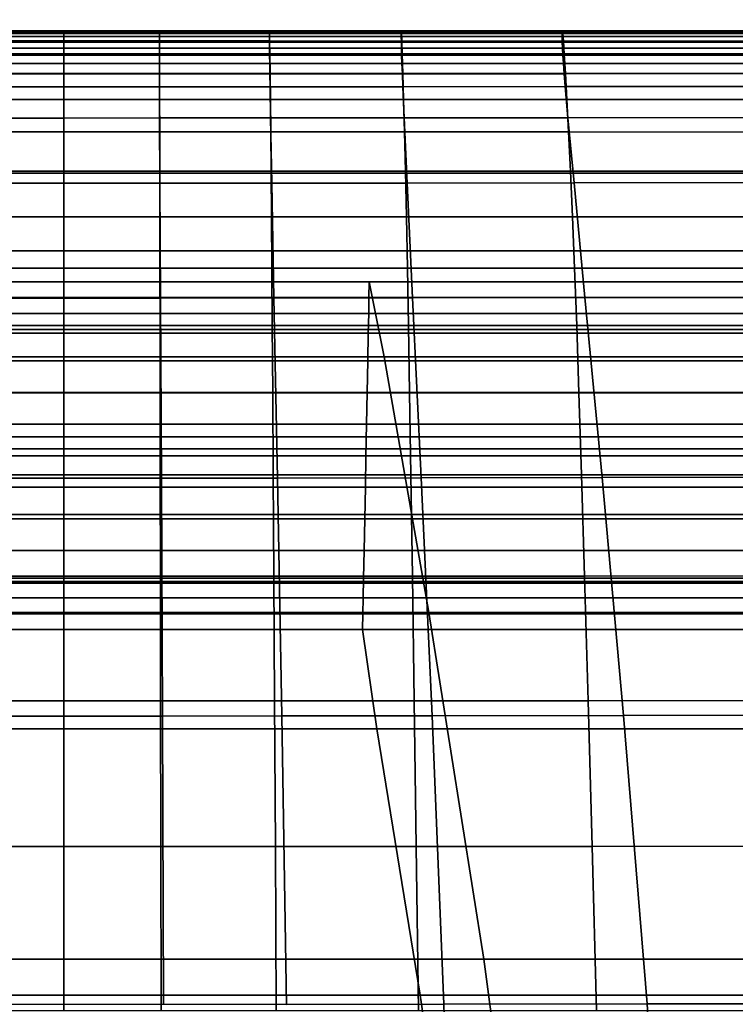
# Model space of a CAD drawing. Units: inches. Extents: x -33.1 to 33.1, y -14 to 18.1.
# Drawn here: x 0.1 to 1.7, y 5.2 to 7.3 of the extents above; entities that cross this region are included whole.
import ezdxf

# ---------------------------------------------------------------- set-up
doc = ezdxf.new("R2010")
doc.units = ezdxf.units.IN
doc.header["$MEASUREMENT"] = 0
for name, color, linetype in [('SEAT-BACK', 5, 'Continuous'), ('SEAT-CUSHION', 5, 'Continuous'), ('SEAT-SEAT', 5, 'Continuous')]:
    doc.layers.add(name, color=color, linetype=linetype)

msp = doc.modelspace()

# ---------------------------------------------------------------- linework, layer by layer
at = {"layer": 'SEAT-BACK', "invisible_edges": 12}
for points in [[(0, 7.2608, 7.1907), (0, 7.9423, 7.2056), (2.2954, 7.9423, 7.2056)], [(2.2954, 7.9423, 7.2056), (2.2954, 7.2608, 7.1907), (0, 7.2608, 7.1907)], [(0, 7.3977, 14.1034), (0, 6.9996, 12.386), (2.2954, 6.9996, 12.386)], [(2.2954, 6.9996, 12.386), (2.2954, 7.3977, 14.1034), (0, 7.3977, 14.1034)], [(0, 6.8295, 7.1979), (0, 7.2608, 7.1907), (2.2954, 7.2608, 7.1907)], [(2.2954, 7.2608, 7.1907), (2.2954, 6.8295, 7.1979), (0, 6.8295, 7.1979)], [(0, 6.9996, 12.386), (0, 6.6574, 10.8834), (2.2954, 6.6574, 10.8834)], [(2.2954, 6.6574, 10.8834), (2.2954, 6.9996, 12.386), (0, 6.9996, 12.386)], [(0, 6.3967, 7.2187), (0, 6.8295, 7.1979), (2.2954, 6.8295, 7.1979)], [(2.2954, 6.8295, 7.1979), (2.2954, 6.3967, 7.2187), (0, 6.3967, 7.2187)], [(0, 6.6574, 10.8834), (0, 6.4232, 9.8123), (2.2954, 6.4232, 9.8123)], [(2.2954, 6.4232, 9.8123), (2.2954, 6.6574, 10.8834), (0, 6.6574, 10.8834)], [(0, 6.4232, 9.8123), (0, 6.2531, 8.957), (2.2954, 6.2531, 8.957)], [(2.2954, 6.2531, 8.957), (2.2954, 6.4232, 9.8123), (0, 6.4232, 9.8123)], [(0, 6.1065, 7.4533), (0, 6.3967, 7.2187), (2.2954, 6.3967, 7.2187)], [(2.2954, 6.3967, 7.2187), (2.2954, 6.1065, 7.4533), (0, 6.1065, 7.4533)], [(0, 6.2531, 8.957), (0, 6.1031, 8.1017), (2.2954, 6.1031, 8.1017)], [(2.2954, 6.1031, 8.1017), (2.2954, 6.2531, 8.957), (0, 6.2531, 8.957)], [(0, 6.1031, 8.1017), (0, 6.1065, 7.4533), (2.2954, 6.1065, 7.4533)], [(2.2954, 6.1065, 7.4533), (2.2954, 6.1031, 8.1017), (0, 6.1031, 8.1017)]]:
    msp.add_3dface(points, dxfattribs=at)
at = {"layer": 'SEAT-CUSHION', "invisible_edges": 12}
for points in [[(0.1932, 7.3108, 12.4688), (0, 7.3108, 12.4688), (0, 7.3054, 12.6078)], [(0, 7.3054, 12.6078), (0.1932, 7.3054, 12.6078), (0.1932, 7.3108, 12.4688)], [(0.1932, 7.3076, 12.3545), (0, 7.3076, 12.3545), (0, 7.3108, 12.4688)], [(0, 7.3108, 12.4688), (0.1932, 7.3108, 12.4688), (0.1932, 7.3076, 12.3545)], [(0, 7.3076, 12.3545), (0.1932, 7.3076, 12.3545), (0.1932, 7.2983, 12.2618)], [(0.1932, 7.2983, 12.2618), (0, 7.2983, 12.2618), (0, 7.3076, 12.3545)], [(0, 7.2887, 12.7747), (0.1932, 7.2887, 12.7747), (0.1932, 7.3054, 12.6078)], [(0.1932, 7.3054, 12.6078), (0, 7.3054, 12.6078), (0, 7.2887, 12.7747)], [(0.4023, 7.3108, 12.4688), (0.1932, 7.3108, 12.4688), (0.1932, 7.3054, 12.6078)], [(0.1932, 7.3054, 12.6078), (0.4024, 7.3054, 12.6078), (0.4023, 7.3108, 12.4688)], [(0.4023, 7.3076, 12.3545), (0.1932, 7.3076, 12.3545), (0.1932, 7.3108, 12.4688)], [(0.1932, 7.3108, 12.4688), (0.4023, 7.3108, 12.4688), (0.4023, 7.3076, 12.3545)], [(0.1932, 7.3076, 12.3545), (0.4023, 7.3076, 12.3545), (0.4023, 7.2983, 12.2618)], [(0.4023, 7.2983, 12.2618), (0.1932, 7.2983, 12.2618), (0.1932, 7.3076, 12.3545)], [(0.1932, 7.2887, 12.7747), (0.4024, 7.2887, 12.7747), (0.4024, 7.3054, 12.6078)], [(0.4024, 7.3054, 12.6078), (0.1932, 7.3054, 12.6078), (0.1932, 7.2887, 12.7747)], [(0.6432, 7.3108, 12.4688), (0.4023, 7.3108, 12.4688), (0.4024, 7.3054, 12.6078)], [(0.6432, 7.3076, 12.3545), (0.4023, 7.3076, 12.3545), (0.4023, 7.3108, 12.4688)], [(0.4023, 7.3108, 12.4688), (0.6432, 7.3108, 12.4688), (0.6432, 7.3076, 12.3545)], [(0.4023, 7.3076, 12.3545), (0.6432, 7.3076, 12.3545), (0.6432, 7.2983, 12.2618)], [(0.6432, 7.2983, 12.2618), (0.4023, 7.2983, 12.2618), (0.4023, 7.3076, 12.3545)], [(0.4024, 7.3054, 12.6078), (0.6434, 7.3054, 12.6078), (0.6432, 7.3108, 12.4688)], [(0.4024, 7.2887, 12.7747), (0.6437, 7.2887, 12.7747), (0.6434, 7.3054, 12.6078)], [(0.6434, 7.3054, 12.6078), (0.4024, 7.3054, 12.6078), (0.4024, 7.2887, 12.7747)], [(0.9319, 7.3108, 12.4688), (0.6432, 7.3108, 12.4688), (0.6434, 7.3054, 12.6078)], [(0.9317, 7.3076, 12.3545), (0.6432, 7.3076, 12.3545), (0.6432, 7.3108, 12.4688)], [(0.6432, 7.3108, 12.4688), (0.9319, 7.3108, 12.4688), (0.9317, 7.3076, 12.3545)], [(0.6432, 7.3076, 12.3545), (0.9317, 7.3076, 12.3545), (0.9317, 7.2983, 12.2618)], [(0.9317, 7.2983, 12.2618), (0.6432, 7.2983, 12.2618), (0.6432, 7.3076, 12.3545)], [(0.6434, 7.3054, 12.6078), (0.9323, 7.3054, 12.6078), (0.9319, 7.3108, 12.4688)], [(0.9323, 7.3054, 12.6078), (0.6434, 7.3054, 12.6078), (0.6437, 7.2887, 12.7747)], [(0.6437, 7.2887, 12.7747), (0.933, 7.2886, 12.7748), (0.9323, 7.3054, 12.6078)], [(1.2842, 7.3108, 12.4688), (1.2838, 7.3076, 12.3545), (0.9317, 7.3076, 12.3545)], [(0.9317, 7.3076, 12.3545), (0.9319, 7.3108, 12.4688), (1.2842, 7.3108, 12.4688)], [(1.2838, 7.3076, 12.3545), (1.2839, 7.2983, 12.2618), (0.9317, 7.2983, 12.2618)], [(0.9317, 7.2983, 12.2618), (0.9317, 7.3076, 12.3545), (1.2838, 7.3076, 12.3545)], [(1.285, 7.3054, 12.6078), (1.2842, 7.3108, 12.4688), (0.9319, 7.3108, 12.4688)], [(0.9319, 7.3108, 12.4688), (0.9323, 7.3054, 12.6078), (1.285, 7.3054, 12.6078)], [(1.2865, 7.2886, 12.7748), (1.285, 7.3054, 12.6078), (0.9323, 7.3054, 12.6078)], [(0.9323, 7.3054, 12.6078), (0.933, 7.2886, 12.7748), (1.2865, 7.2886, 12.7748)], [(1.6963, 7.3108, 12.4688), (1.6957, 7.3076, 12.3545), (1.2838, 7.3076, 12.3545)], [(1.2838, 7.3076, 12.3545), (1.2842, 7.3108, 12.4688), (1.6963, 7.3108, 12.4688)], [(1.2839, 7.2983, 12.2618), (1.2838, 7.3076, 12.3545), (1.6957, 7.3076, 12.3545)], [(1.6957, 7.3076, 12.3545), (1.6957, 7.2984, 12.2618), (1.2839, 7.2983, 12.2618)], [(1.6977, 7.3054, 12.6079), (1.6963, 7.3108, 12.4688), (1.2842, 7.3108, 12.4688)], [(1.2842, 7.3108, 12.4688), (1.285, 7.3054, 12.6078), (1.6977, 7.3054, 12.6079)], [(1.7, 7.2886, 12.7749), (1.6977, 7.3054, 12.6079), (1.285, 7.3054, 12.6078)], [(1.285, 7.3054, 12.6078), (1.2865, 7.2886, 12.7748), (1.7, 7.2886, 12.7749)], [(0, 7.2983, 12.2618), (0.1932, 7.2983, 12.2618), (0.1932, 7.2858, 12.1875)], [(0.1932, 7.2858, 12.1875), (0, 7.2858, 12.1875), (0, 7.2983, 12.2618)], [(0, 7.2597, 12.9595), (0.1932, 7.2597, 12.9595), (0.1932, 7.2887, 12.7747)], [(0.1932, 7.2887, 12.7747), (0, 7.2887, 12.7747), (0, 7.2597, 12.9595)], [(0.1932, 7.2727, 12.1284), (0, 7.2727, 12.1284), (0, 7.2858, 12.1875)], [(0, 7.2858, 12.1875), (0.1932, 7.2858, 12.1875), (0.1932, 7.2727, 12.1284)], [(0.1932, 7.2983, 12.2618), (0.4023, 7.2983, 12.2618), (0.4023, 7.2858, 12.1875)], [(0.4023, 7.2858, 12.1875), (0.1932, 7.2858, 12.1875), (0.1932, 7.2983, 12.2618)], [(0.1932, 7.2597, 12.9595), (0.4025, 7.2596, 12.9595), (0.4024, 7.2887, 12.7747)], [(0.4024, 7.2887, 12.7747), (0.1932, 7.2887, 12.7747), (0.1932, 7.2597, 12.9595)], [(0.4023, 7.2727, 12.1284), (0.1932, 7.2727, 12.1284), (0.1932, 7.2858, 12.1875)], [(0.1932, 7.2858, 12.1875), (0.4023, 7.2858, 12.1875), (0.4023, 7.2727, 12.1284)], [(0.4023, 7.2983, 12.2618), (0.6432, 7.2983, 12.2618), (0.6432, 7.2858, 12.1875)], [(0.6432, 7.2858, 12.1875), (0.4023, 7.2858, 12.1875), (0.4023, 7.2983, 12.2618)], [(0.6434, 7.2727, 12.1284), (0.4023, 7.2727, 12.1284), (0.4023, 7.2858, 12.1875)], [(0.4023, 7.2858, 12.1875), (0.6432, 7.2858, 12.1875), (0.6434, 7.2727, 12.1284)], [(0.6437, 7.2887, 12.7747), (0.4024, 7.2887, 12.7747), (0.4025, 7.2596, 12.9595)], [(0.4025, 7.2596, 12.9595), (0.6441, 7.2596, 12.9596), (0.6437, 7.2887, 12.7747)], [(0.6432, 7.2983, 12.2618), (0.9317, 7.2983, 12.2618), (0.9319, 7.2858, 12.1875)], [(0.9319, 7.2858, 12.1875), (0.6432, 7.2858, 12.1875), (0.6432, 7.2983, 12.2618)], [(0.9322, 7.2727, 12.1284), (0.6434, 7.2727, 12.1284), (0.6432, 7.2858, 12.1875)], [(0.6432, 7.2858, 12.1875), (0.9319, 7.2858, 12.1875), (0.9322, 7.2727, 12.1284)], [(0.933, 7.2886, 12.7748), (0.6437, 7.2887, 12.7747), (0.6441, 7.2596, 12.9596)], [(0.6441, 7.2596, 12.9596), (0.934, 7.2596, 12.9596), (0.933, 7.2886, 12.7748)], [(0.9319, 7.2858, 12.1875), (0.9317, 7.2983, 12.2618), (1.2839, 7.2983, 12.2618)], [(1.2839, 7.2983, 12.2618), (1.2842, 7.2858, 12.1875), (0.9319, 7.2858, 12.1875)], [(0.9322, 7.2727, 12.1284), (0.9319, 7.2858, 12.1875), (1.2842, 7.2858, 12.1875)], [(1.2842, 7.2858, 12.1875), (1.2848, 7.2727, 12.1284), (0.9322, 7.2727, 12.1284)], [(1.2884, 7.2596, 12.9597), (1.2865, 7.2886, 12.7748), (0.933, 7.2886, 12.7748)], [(0.933, 7.2886, 12.7748), (0.934, 7.2596, 12.9596), (1.2884, 7.2596, 12.9597)], [(1.2842, 7.2858, 12.1875), (1.2839, 7.2983, 12.2618), (1.6957, 7.2984, 12.2618)], [(1.6957, 7.2984, 12.2618), (1.6963, 7.2859, 12.1875), (1.2842, 7.2858, 12.1875)], [(1.2848, 7.2727, 12.1284), (1.2842, 7.2858, 12.1875), (1.6963, 7.2859, 12.1875)], [(1.6963, 7.2859, 12.1875), (1.6973, 7.2728, 12.1284), (1.2848, 7.2727, 12.1284)], [(1.7033, 7.2595, 12.9598), (1.7, 7.2886, 12.7749), (1.2865, 7.2886, 12.7748)], [(1.2865, 7.2886, 12.7748), (1.2884, 7.2596, 12.9597), (1.7033, 7.2595, 12.9598)], [(0.1932, 7.2576, 12.0825), (0, 7.2576, 12.0825), (0, 7.2727, 12.1284)], [(0, 7.2727, 12.1284), (0.1932, 7.2727, 12.1284), (0.1932, 7.2576, 12.0825)], [(0.1932, 7.2597, 12.9595), (0, 7.2597, 12.9595), (0, 7.2174, 13.1522)], [(0, 7.2174, 13.1522), (0.1932, 7.2174, 13.1522), (0.1932, 7.2597, 12.9595)], [(0, 7.2576, 12.0825), (0.1932, 7.2576, 12.0825), (0.1932, 7.2395, 12.0474)], [(0.1932, 7.2395, 12.0474), (0, 7.2395, 12.0474), (0, 7.2576, 12.0825)], [(0.4024, 7.2577, 12.0825), (0.1932, 7.2576, 12.0825), (0.1932, 7.2727, 12.1284)], [(0.1932, 7.2727, 12.1284), (0.4023, 7.2727, 12.1284), (0.4024, 7.2577, 12.0825)], [(0.4025, 7.2596, 12.9595), (0.1932, 7.2597, 12.9595), (0.1932, 7.2174, 13.1522)], [(0.1932, 7.2174, 13.1522), (0.4027, 7.2174, 13.1523), (0.4025, 7.2596, 12.9595)], [(0.1932, 7.2576, 12.0825), (0.4024, 7.2577, 12.0825), (0.4024, 7.2395, 12.0474)], [(0.4024, 7.2395, 12.0474), (0.1932, 7.2395, 12.0474), (0.1932, 7.2576, 12.0825)], [(0.6435, 7.2577, 12.0825), (0.4024, 7.2577, 12.0825), (0.4023, 7.2727, 12.1284)], [(0.4023, 7.2727, 12.1284), (0.6434, 7.2727, 12.1284), (0.6435, 7.2577, 12.0825)], [(0.4024, 7.2577, 12.0825), (0.6435, 7.2577, 12.0825), (0.6438, 7.2395, 12.0473)], [(0.6438, 7.2395, 12.0473), (0.4024, 7.2395, 12.0474), (0.4024, 7.2577, 12.0825)], [(0.6441, 7.2596, 12.9596), (0.4025, 7.2596, 12.9595), (0.4027, 7.2174, 13.1523)], [(0.4027, 7.2174, 13.1523), (0.6446, 7.2174, 13.1523), (0.6441, 7.2596, 12.9596)], [(0.9326, 7.2577, 12.0825), (0.6435, 7.2577, 12.0825), (0.6434, 7.2727, 12.1284)], [(0.6434, 7.2727, 12.1284), (0.9322, 7.2727, 12.1284), (0.9326, 7.2577, 12.0825)], [(0.6435, 7.2577, 12.0825), (0.9326, 7.2577, 12.0825), (0.9333, 7.2396, 12.0473)], [(0.9333, 7.2396, 12.0473), (0.6438, 7.2395, 12.0473), (0.6435, 7.2577, 12.0825)], [(0.934, 7.2596, 12.9596), (0.6441, 7.2596, 12.9596), (0.6446, 7.2174, 13.1523)], [(0.6446, 7.2174, 13.1523), (0.9353, 7.2174, 13.1524), (0.934, 7.2596, 12.9596)], [(0.9326, 7.2577, 12.0825), (0.9322, 7.2727, 12.1284), (1.2848, 7.2727, 12.1284)], [(1.2848, 7.2727, 12.1284), (1.2857, 7.2578, 12.0824), (0.9326, 7.2577, 12.0825)], [(0.9333, 7.2396, 12.0473), (0.9326, 7.2577, 12.0825), (1.2857, 7.2578, 12.0824)], [(1.2857, 7.2578, 12.0824), (1.2869, 7.2397, 12.0473), (0.9333, 7.2396, 12.0473)], [(1.291, 7.2174, 13.1525), (1.2884, 7.2596, 12.9597), (0.934, 7.2596, 12.9596)], [(0.934, 7.2596, 12.9596), (0.9353, 7.2174, 13.1524), (1.291, 7.2174, 13.1525)], [(1.2857, 7.2578, 12.0824), (1.2848, 7.2727, 12.1284), (1.6973, 7.2728, 12.1284)], [(1.6973, 7.2728, 12.1284), (1.6987, 7.2579, 12.0824), (1.2857, 7.2578, 12.0824)], [(1.2869, 7.2397, 12.0473), (1.2857, 7.2578, 12.0824), (1.6987, 7.2579, 12.0824)], [(1.6987, 7.2579, 12.0824), (1.7007, 7.2398, 12.0473), (1.2869, 7.2397, 12.0473)], [(1.7075, 7.2173, 13.1526), (1.7033, 7.2595, 12.9598), (1.2884, 7.2596, 12.9597)], [(1.2884, 7.2596, 12.9597), (1.291, 7.2174, 13.1525), (1.7075, 7.2173, 13.1526)], [(0, 7.2395, 12.0474), (0.1932, 7.2395, 12.0474), (0.1932, 7.2168, 12.0209)], [(0.1932, 7.2168, 12.0209), (0, 7.2168, 12.0209), (0, 7.2395, 12.0474)], [(0.1932, 7.2395, 12.0474), (0.4024, 7.2395, 12.0474), (0.4025, 7.2169, 12.0209)], [(0.4025, 7.2169, 12.0209), (0.1932, 7.2168, 12.0209), (0.1932, 7.2395, 12.0474)], [(0.4024, 7.2395, 12.0474), (0.6438, 7.2395, 12.0473), (0.6441, 7.2169, 12.0209)], [(0.6441, 7.2169, 12.0209), (0.4025, 7.2169, 12.0209), (0.4024, 7.2395, 12.0474)], [(0.6438, 7.2395, 12.0473), (0.9333, 7.2396, 12.0473), (0.9341, 7.217, 12.0209)], [(0.9341, 7.217, 12.0209), (0.6441, 7.2169, 12.0209), (0.6438, 7.2395, 12.0473)], [(0.9341, 7.217, 12.0209), (0.9333, 7.2396, 12.0473), (1.2869, 7.2397, 12.0473)], [(1.2869, 7.2397, 12.0473), (1.2885, 7.2172, 12.0209), (0.9341, 7.217, 12.0209)], [(1.2885, 7.2172, 12.0209), (1.2869, 7.2397, 12.0473), (1.7007, 7.2398, 12.0473)], [(1.7007, 7.2398, 12.0473), (1.7034, 7.2174, 12.0209), (1.2885, 7.2172, 12.0209)], [(0.1932, 7.2174, 13.1522), (0, 7.2174, 13.1522), (0, 7.1611, 13.3428)], [(0, 7.1611, 13.3428), (0.1932, 7.1611, 13.3428), (0.1932, 7.2174, 13.1522)], [(0.1932, 7.1885, 12.001), (0, 7.1885, 12.001), (0, 7.2168, 12.0209)], [(0, 7.2168, 12.0209), (0.1932, 7.2168, 12.0209), (0.1932, 7.1885, 12.001)], [(0.4027, 7.2174, 13.1523), (0.1932, 7.2174, 13.1522), (0.1932, 7.1611, 13.3428)], [(0.1932, 7.1611, 13.3428), (0.4028, 7.1611, 13.3429), (0.4027, 7.2174, 13.1523)], [(0.1932, 7.2168, 12.0209), (0.4025, 7.2169, 12.0209), (0.4026, 7.1886, 12.001)], [(0.4026, 7.1886, 12.001), (0.1932, 7.1885, 12.001), (0.1932, 7.2168, 12.0209)], [(0.6445, 7.1887, 12.001), (0.4026, 7.1886, 12.001), (0.4025, 7.2169, 12.0209)], [(0.4025, 7.2169, 12.0209), (0.6441, 7.2169, 12.0209), (0.6445, 7.1887, 12.001)], [(0.6446, 7.2174, 13.1523), (0.4027, 7.2174, 13.1523), (0.4028, 7.1611, 13.3429)], [(0.4028, 7.1611, 13.3429), (0.6452, 7.1611, 13.3429), (0.6446, 7.2174, 13.1523)], [(0.6441, 7.2169, 12.0209), (0.9341, 7.217, 12.0209), (0.9351, 7.1888, 12.001)], [(0.9351, 7.1888, 12.001), (0.6445, 7.1887, 12.001), (0.6441, 7.2169, 12.0209)], [(0.9353, 7.2174, 13.1524), (0.6446, 7.2174, 13.1523), (0.6452, 7.1611, 13.3429)], [(0.6452, 7.1611, 13.3429), (0.9369, 7.1611, 13.343), (0.9353, 7.2174, 13.1524)], [(0.9351, 7.1888, 12.001), (0.9341, 7.217, 12.0209), (1.2885, 7.2172, 12.0209)], [(1.2885, 7.2172, 12.0209), (1.2907, 7.189, 12.001), (0.9351, 7.1888, 12.001)], [(1.2941, 7.161, 13.3431), (1.291, 7.2174, 13.1525), (0.9353, 7.2174, 13.1524)], [(0.9353, 7.2174, 13.1524), (0.9369, 7.1611, 13.343), (1.2941, 7.161, 13.3431)], [(1.2907, 7.189, 12.001), (1.2885, 7.2172, 12.0209), (1.7034, 7.2174, 12.0209)], [(1.7034, 7.2174, 12.0209), (1.7069, 7.1893, 12.001), (1.2907, 7.189, 12.001)], [(1.7127, 7.161, 13.3433), (1.7075, 7.2173, 13.1526), (1.291, 7.2174, 13.1525)], [(1.291, 7.2174, 13.1525), (1.2941, 7.161, 13.3431), (1.7127, 7.161, 13.3433)], [(0.1932, 7.1202, 11.9894), (0, 7.1202, 11.9894), (0, 7.1885, 12.001)], [(0, 7.1885, 12.001), (0.1932, 7.1885, 12.001), (0.1932, 7.1202, 11.9894)], [(0.1932, 7.1885, 12.001), (0.4026, 7.1886, 12.001), (0.4029, 7.1203, 11.9894)], [(0.4029, 7.1203, 11.9894), (0.1932, 7.1202, 11.9894), (0.1932, 7.1885, 12.001)], [(0.4026, 7.1886, 12.001), (0.6445, 7.1887, 12.001), (0.6457, 7.1204, 11.9894)], [(0.6457, 7.1204, 11.9894), (0.4029, 7.1203, 11.9894), (0.4026, 7.1886, 12.001)], [(0.6445, 7.1887, 12.001), (0.9351, 7.1888, 12.001), (0.9381, 7.1206, 11.9894)], [(0.9381, 7.1206, 11.9894), (0.6457, 7.1204, 11.9894), (0.6445, 7.1887, 12.001)], [(0.9381, 7.1206, 11.9894), (0.9351, 7.1888, 12.001), (1.2907, 7.189, 12.001)], [(1.2907, 7.189, 12.001), (1.2966, 7.1208, 11.9894), (0.9381, 7.1206, 11.9894)], [(1.2966, 7.1208, 11.9894), (1.2907, 7.189, 12.001), (1.7069, 7.1893, 12.001)], [(1.7069, 7.1893, 12.001), (1.7167, 7.1213, 11.9894), (1.2966, 7.1208, 11.9894)], [(0, 7.0897, 13.5213), (0.1932, 7.0897, 13.5213), (0.1932, 7.1611, 13.3428)], [(0.1932, 7.1611, 13.3428), (0, 7.1611, 13.3428), (0, 7.0897, 13.5213)], [(0.1932, 7.0897, 13.5213), (0.403, 7.0897, 13.5214), (0.4028, 7.1611, 13.3429)], [(0.4028, 7.1611, 13.3429), (0.1932, 7.1611, 13.3428), (0.1932, 7.0897, 13.5213)], [(0.6452, 7.1611, 13.3429), (0.4028, 7.1611, 13.3429), (0.403, 7.0897, 13.5214)], [(0.403, 7.0897, 13.5214), (0.646, 7.0897, 13.5214), (0.6452, 7.1611, 13.3429)], [(0.9369, 7.1611, 13.343), (0.6452, 7.1611, 13.3429), (0.646, 7.0897, 13.5214)], [(0.646, 7.0897, 13.5214), (0.9387, 7.0897, 13.5215), (0.9369, 7.1611, 13.343)], [(1.2979, 7.0897, 13.5216), (1.2941, 7.161, 13.3431), (0.9369, 7.1611, 13.343)], [(0.9369, 7.1611, 13.343), (0.9387, 7.0897, 13.5215), (1.2979, 7.0897, 13.5216)], [(1.7188, 7.0896, 13.5217), (1.7127, 7.161, 13.3433), (1.2941, 7.161, 13.3431)], [(1.2941, 7.161, 13.3431), (1.2979, 7.0897, 13.5216), (1.7188, 7.0896, 13.5217)], [(0, 7.1202, 11.9894), (0.1932, 7.1202, 11.9894), (0.1932, 6.9776, 11.988)], [(0.1932, 6.9776, 11.988), (0, 6.9776, 11.988), (0, 7.1202, 11.9894)], [(0.1932, 7.1202, 11.9894), (0.4029, 7.1203, 11.9894), (0.4036, 6.9777, 11.988)], [(0.4036, 6.9777, 11.988), (0.1932, 6.9776, 11.988), (0.1932, 7.1202, 11.9894)], [(0.4029, 7.1203, 11.9894), (0.6457, 7.1204, 11.9894), (0.6484, 6.9779, 11.988)], [(0.6484, 6.9779, 11.988), (0.4036, 6.9777, 11.988), (0.4029, 7.1203, 11.9894)], [(0.6457, 7.1204, 11.9894), (0.9381, 7.1206, 11.9894), (0.9447, 6.9781, 11.988)], [(0.9447, 6.9781, 11.988), (0.6484, 6.9779, 11.988), (0.6457, 7.1204, 11.9894)], [(0.9447, 6.9781, 11.988), (0.9381, 7.1206, 11.9894), (1.2966, 7.1208, 11.9894)], [(1.2966, 7.1208, 11.9894), (1.3098, 6.9785, 11.988), (0.9447, 6.9781, 11.988)], [(1.3098, 6.9785, 11.988), (1.2966, 7.1208, 11.9894), (1.7167, 7.1213, 11.9894)], [(1.7167, 7.1213, 11.9894), (1.7385, 6.979, 11.988), (1.3098, 6.9785, 11.988)], [(0, 7.004, 13.6881), (0.1932, 7.004, 13.6881), (0.1932, 7.0897, 13.5213)], [(0.1932, 7.0897, 13.5213), (0, 7.0897, 13.5213), (0, 7.004, 13.6881)], [(0.1932, 7.004, 13.6881), (0.4032, 7.004, 13.6881), (0.403, 7.0897, 13.5214)], [(0.403, 7.0897, 13.5214), (0.1932, 7.0897, 13.5213), (0.1932, 7.004, 13.6881)], [(0.646, 7.0897, 13.5214), (0.403, 7.0897, 13.5214), (0.4032, 7.004, 13.6881)], [(0.4032, 7.004, 13.6881), (0.6468, 7.0039, 13.6881), (0.646, 7.0897, 13.5214)], [(0.9387, 7.0897, 13.5215), (0.646, 7.0897, 13.5214), (0.6468, 7.0039, 13.6881)], [(0.6468, 7.0039, 13.6881), (0.9408, 7.0039, 13.6882), (0.9387, 7.0897, 13.5215)], [(1.302, 7.0039, 13.6883), (1.2979, 7.0897, 13.5216), (0.9387, 7.0897, 13.5215)], [(0.9387, 7.0897, 13.5215), (0.9408, 7.0039, 13.6882), (1.302, 7.0039, 13.6883)], [(1.7257, 7.0039, 13.6884), (1.7188, 7.0896, 13.5217), (1.2979, 7.0897, 13.5216)], [(1.2979, 7.0897, 13.5216), (1.302, 7.0039, 13.6883), (1.7257, 7.0039, 13.6884)], [(0.1932, 7.004, 13.6881), (0, 7.004, 13.6881), (0, 6.9044, 13.8434)], [(0, 6.9044, 13.8434), (0.1932, 6.9044, 13.8434), (0.1932, 7.004, 13.6881)], [(0.4032, 7.004, 13.6881), (0.1932, 7.004, 13.6881), (0.1932, 6.9044, 13.8434)], [(0.1932, 6.9044, 13.8434), (0.4034, 6.9044, 13.8434), (0.4032, 7.004, 13.6881)], [(0.6468, 7.0039, 13.6881), (0.4032, 7.004, 13.6881), (0.4034, 6.9044, 13.8434)], [(0.4034, 6.9044, 13.8434), (0.6477, 6.9044, 13.8434), (0.6468, 7.0039, 13.6881)], [(0.9408, 7.0039, 13.6882), (0.6468, 7.0039, 13.6881), (0.6477, 6.9044, 13.8434)], [(0.6477, 6.9044, 13.8434), (0.943, 6.9044, 13.8435), (0.9408, 7.0039, 13.6882)], [(1.3065, 6.9044, 13.8435), (1.302, 7.0039, 13.6883), (0.9408, 7.0039, 13.6882)], [(0.9408, 7.0039, 13.6882), (0.943, 6.9044, 13.8435), (1.3065, 6.9044, 13.8435)], [(1.7331, 6.9044, 13.8436), (1.7257, 7.0039, 13.6884), (1.302, 7.0039, 13.6883)], [(1.302, 7.0039, 13.6883), (1.3065, 6.9044, 13.8435), (1.7331, 6.9044, 13.8436)], [(0, 6.9776, 11.988), (0.1932, 6.9776, 11.988), (0.1932, 6.7265, 11.9987)], [(0.1932, 6.7265, 11.9987), (0, 6.7265, 11.9987), (0, 6.9776, 11.988)], [(0.1932, 6.9776, 11.988), (0.4036, 6.9777, 11.988), (0.4048, 6.7266, 11.9987)], [(0.4048, 6.7266, 11.9987), (0.1932, 6.7265, 11.9987), (0.1932, 6.9776, 11.988)], [(0.4036, 6.9777, 11.988), (0.6484, 6.9779, 11.988), (0.6531, 6.7268, 11.9987)], [(0.6531, 6.7268, 11.9987), (0.4048, 6.7266, 11.9987), (0.4036, 6.9777, 11.988)], [(0.6484, 6.9779, 11.988), (0.9447, 6.9781, 11.988), (0.9566, 6.7271, 11.9987)], [(0.9566, 6.7271, 11.9987), (0.6531, 6.7268, 11.9987), (0.6484, 6.9779, 11.988)], [(0.9566, 6.7271, 11.9987), (0.9447, 6.9781, 11.988), (1.3098, 6.9785, 11.988)], [(1.3098, 6.9785, 11.988), (1.3336, 6.7276, 11.9987), (0.9566, 6.7271, 11.9987)], [(1.3336, 6.7276, 11.9987), (1.3098, 6.9785, 11.988), (1.7385, 6.979, 11.988)], [(1.7385, 6.979, 11.988), (1.7778, 6.7282, 11.9987), (1.3336, 6.7276, 11.9987)], [(0.1932, 6.9044, 13.8434), (0, 6.9044, 13.8434), (0, 6.7917, 13.9877)], [(0, 6.7917, 13.9877), (0.1932, 6.7917, 13.9877), (0.1932, 6.9044, 13.8434)], [(0.4034, 6.9044, 13.8434), (0.1932, 6.9044, 13.8434), (0.1932, 6.7917, 13.9877)], [(0.1932, 6.7917, 13.9877), (0.4037, 6.7917, 13.9877), (0.4034, 6.9044, 13.8434)], [(0.6477, 6.9044, 13.8434), (0.4034, 6.9044, 13.8434), (0.4037, 6.7917, 13.9877)], [(0.4037, 6.7917, 13.9877), (0.6486, 6.7917, 13.9877), (0.6477, 6.9044, 13.8434)], [(0.943, 6.9044, 13.8435), (0.6477, 6.9044, 13.8434), (0.6486, 6.7917, 13.9877)], [(0.6486, 6.7917, 13.9877), (0.9454, 6.7917, 13.9877), (0.943, 6.9044, 13.8435)], [(1.3111, 6.7918, 13.9877), (1.3065, 6.9044, 13.8435), (0.943, 6.9044, 13.8435)], [(0.943, 6.9044, 13.8435), (0.9454, 6.7917, 13.9877), (1.3111, 6.7918, 13.9877)], [(1.7407, 6.7918, 13.9878), (1.7331, 6.9044, 13.8436), (1.3065, 6.9044, 13.8435)], [(1.3065, 6.9044, 13.8435), (1.3111, 6.7918, 13.9877), (1.7407, 6.7918, 13.9878)], [(0, 6.6665, 14.1212), (0.1932, 6.6665, 14.1212), (0.1932, 6.7917, 13.9877)], [(0.1932, 6.7917, 13.9877), (0, 6.7917, 13.9877), (0, 6.6665, 14.1212)], [(0.1932, 6.6665, 14.1212), (0.4039, 6.6665, 14.1212), (0.4037, 6.7917, 13.9877)], [(0.4037, 6.7917, 13.9877), (0.1932, 6.7917, 13.9877), (0.1932, 6.6665, 14.1212)], [(0.6486, 6.7917, 13.9877), (0.4037, 6.7917, 13.9877), (0.4039, 6.6665, 14.1212)], [(0.4039, 6.6665, 14.1212), (0.6495, 6.6665, 14.1212), (0.6486, 6.7917, 13.9877)], [(0.9454, 6.7917, 13.9877), (0.6486, 6.7917, 13.9877), (0.6495, 6.6665, 14.1212)], [(0.6495, 6.6665, 14.1212), (0.9477, 6.6666, 14.1212), (0.9454, 6.7917, 13.9877)], [(1.3157, 6.6666, 14.1212), (1.3111, 6.7918, 13.9877), (0.9454, 6.7917, 13.9877)], [(0.9454, 6.7917, 13.9877), (0.9477, 6.6666, 14.1212), (1.3157, 6.6666, 14.1212)], [(1.7483, 6.6667, 14.1212), (1.7407, 6.7918, 13.9878), (1.3111, 6.7918, 13.9877)], [(1.3111, 6.7918, 13.9877), (1.3157, 6.6666, 14.1212), (1.7483, 6.6667, 14.1212)], [(0.1932, 6.3325, 12.0233), (0, 6.3325, 12.0233), (0, 6.7265, 11.9987)], [(0, 6.7265, 11.9987), (0.1932, 6.7265, 11.9987), (0.1932, 6.3325, 12.0233)], [(0.1932, 6.7265, 11.9987), (0.4048, 6.7266, 11.9987), (0.4067, 6.3327, 12.0233)], [(0.4067, 6.3327, 12.0233), (0.1932, 6.3325, 12.0233), (0.1932, 6.7265, 11.9987)], [(0.4048, 6.7266, 11.9987), (0.6531, 6.7268, 11.9987), (0.6607, 6.3329, 12.0233)], [(0.6607, 6.3329, 12.0233), (0.4067, 6.3327, 12.0233), (0.4048, 6.7266, 11.9987)], [(0.6531, 6.7268, 11.9987), (0.9566, 6.7271, 11.9987), (0.9755, 6.3333, 12.0233)], [(0.9755, 6.3333, 12.0233), (0.6607, 6.3329, 12.0233), (0.6531, 6.7268, 11.9987)], [(0.9755, 6.3333, 12.0233), (0.9566, 6.7271, 11.9987), (1.3336, 6.7276, 11.9987)], [(1.3336, 6.7276, 11.9987), (1.3714, 6.3338, 12.0233), (0.9755, 6.3333, 12.0233)], [(1.3714, 6.3338, 12.0233), (1.3336, 6.7276, 11.9987), (1.7778, 6.7282, 11.9987)], [(1.7778, 6.7282, 11.9987), (1.8402, 6.3347, 12.0233), (1.3714, 6.3338, 12.0233)], [(0, 6.519, 14.242), (0.1932, 6.519, 14.2429), (0.1932, 6.6665, 14.1212)], [(0.1932, 6.6665, 14.1212), (0, 6.6665, 14.1212), (0, 6.519, 14.242)], [(0.1932, 6.519, 14.2429), (0.4041, 6.519, 14.2449), (0.4039, 6.6665, 14.1212)], [(0.4039, 6.6665, 14.1212), (0.1932, 6.6665, 14.1212), (0.1932, 6.519, 14.2429)], [(0.6495, 6.6665, 14.1212), (0.4039, 6.6665, 14.1212), (0.4041, 6.519, 14.2449)], [(0.4041, 6.519, 14.2449), (0.6505, 6.5191, 14.2473), (0.6495, 6.6665, 14.1212)], [(0.9477, 6.6666, 14.1212), (0.6495, 6.6665, 14.1212), (0.6505, 6.5191, 14.2473)], [(0.6505, 6.5191, 14.2473), (0.9501, 6.5191, 14.2496), (0.9477, 6.6666, 14.1212)], [(1.3207, 6.5192, 14.2509), (1.3157, 6.6666, 14.1212), (0.9477, 6.6666, 14.1212)], [(0.9477, 6.6666, 14.1212), (0.9501, 6.5191, 14.2496), (1.3207, 6.5192, 14.2509)], [(1.7565, 6.5193, 14.2515), (1.7483, 6.6667, 14.1212), (1.3157, 6.6666, 14.1212)], [(1.3157, 6.6666, 14.1212), (1.3207, 6.5192, 14.2509), (1.7565, 6.5193, 14.2515)], [(0.1932, 6.519, 14.2429), (0, 6.519, 14.242), (0, 6.3396, 14.3478)], [(0, 6.3396, 14.3478), (0.1932, 6.3396, 14.3514), (0.1932, 6.519, 14.2429)], [(0.4041, 6.519, 14.2449), (0.1932, 6.519, 14.2429), (0.1932, 6.3396, 14.3514)], [(0.1932, 6.3396, 14.3514), (0.4044, 6.3396, 14.3595), (0.4041, 6.519, 14.2449)], [(0.6505, 6.5191, 14.2473), (0.4041, 6.519, 14.2449), (0.4044, 6.3396, 14.3595)], [(0.4044, 6.3396, 14.3595), (0.6516, 6.3396, 14.3693), (0.6505, 6.5191, 14.2473)], [(0.9501, 6.5191, 14.2496), (0.6505, 6.5191, 14.2473), (0.6516, 6.3396, 14.3693)], [(0.6516, 6.3396, 14.3693), (0.9529, 6.3397, 14.3782), (0.9501, 6.5191, 14.2496)], [(1.3262, 6.3398, 14.3836), (1.3207, 6.5192, 14.2509), (0.9501, 6.5191, 14.2496)], [(0.9501, 6.5191, 14.2496), (0.9529, 6.3397, 14.3782), (1.3262, 6.3398, 14.3836)], [(1.7656, 6.34, 14.3862), (1.7565, 6.5193, 14.2515), (1.3207, 6.5192, 14.2509)], [(1.3207, 6.5192, 14.2509), (1.3262, 6.3398, 14.3836), (1.7656, 6.34, 14.3862)], [(0.1932, 6.3396, 14.3514), (0, 6.3396, 14.3478), (0, 6.1184, 14.4367)], [(0, 6.1184, 14.4367), (0.1932, 6.1184, 14.4456), (0.1932, 6.3396, 14.3514)], [(0.1932, 5.812, 12.0591), (0, 5.812, 12.0591), (0, 6.3325, 12.0233)], [(0, 6.3325, 12.0233), (0.1932, 6.3325, 12.0233), (0.1932, 5.812, 12.0591)], [(0.4044, 6.3396, 14.3595), (0.1932, 6.3396, 14.3514), (0.1932, 6.1184, 14.4456)], [(0.1932, 6.1184, 14.4456), (0.4047, 6.1184, 14.4658), (0.4044, 6.3396, 14.3595)], [(0.1932, 6.3325, 12.0233), (0.4067, 6.3327, 12.0233), (0.409, 5.8122, 12.0591)], [(0.409, 5.8122, 12.0591), (0.1932, 5.812, 12.0591), (0.1932, 6.3325, 12.0233)], [(0.6516, 6.3396, 14.3693), (0.4044, 6.3396, 14.3595), (0.4047, 6.1184, 14.4658)], [(0.4047, 6.1184, 14.4658), (0.6529, 6.1184, 14.4904), (0.6516, 6.3396, 14.3693)], [(0.4067, 6.3327, 12.0233), (0.6607, 6.3329, 12.0233), (0.6701, 5.8125, 12.0591)], [(0.6701, 5.8125, 12.0591), (0.409, 5.8122, 12.0591), (0.4067, 6.3327, 12.0233)], [(0.9529, 6.3397, 14.3782), (0.6516, 6.3396, 14.3693), (0.6529, 6.1184, 14.4904)], [(0.6529, 6.1184, 14.4904), (0.9562, 6.1185, 14.5128), (0.9529, 6.3397, 14.3782)], [(0.6607, 6.3329, 12.0233), (0.9755, 6.3333, 12.0233), (0.999, 5.8129, 12.059)], [(0.999, 5.8129, 12.059), (0.6701, 5.8125, 12.0591), (0.6607, 6.3329, 12.0233)], [(1.3327, 6.1186, 14.5261), (1.3262, 6.3398, 14.3836), (0.9529, 6.3397, 14.3782)], [(0.9529, 6.3397, 14.3782), (0.9562, 6.1185, 14.5128), (1.3327, 6.1186, 14.5261)], [(0.999, 5.8129, 12.059), (0.9755, 6.3333, 12.0233), (1.3714, 6.3338, 12.0233)], [(1.3714, 6.3338, 12.0233), (1.4184, 5.8136, 12.059), (0.999, 5.8129, 12.059)], [(1.7764, 6.1188, 14.5328), (1.7656, 6.34, 14.3862), (1.3262, 6.3398, 14.3836)], [(1.3262, 6.3398, 14.3836), (1.3327, 6.1186, 14.5261), (1.7764, 6.1188, 14.5328)], [(1.4184, 5.8136, 12.059), (1.3714, 6.3338, 12.0233), (1.8402, 6.3347, 12.0233)], [(1.8402, 6.3347, 12.0233), (1.9176, 5.8145, 12.059), (1.4184, 5.8136, 12.059)], [(0, 5.8457, 14.5064), (0.1932, 5.8457, 14.5243), (0.1932, 6.1184, 14.4456)], [(0.1932, 6.1184, 14.4456), (0, 6.1184, 14.4367), (0, 5.8457, 14.5064)], [(0.1932, 5.8457, 14.5243), (0.4051, 5.8457, 14.5646), (0.4047, 6.1184, 14.4658)], [(0.4047, 6.1184, 14.4658), (0.1932, 6.1184, 14.4456), (0.1932, 5.8457, 14.5243)], [(0.6529, 6.1184, 14.4904), (0.4047, 6.1184, 14.4658), (0.4051, 5.8457, 14.5646)], [(0.4051, 5.8457, 14.5646), (0.6545, 5.8458, 14.6139), (0.6529, 6.1184, 14.4904)], [(0.9562, 6.1185, 14.5128), (0.6529, 6.1184, 14.4904), (0.6545, 5.8458, 14.6139)], [(0.6545, 5.8458, 14.6139), (0.96, 5.8458, 14.6587), (0.9562, 6.1185, 14.5128)], [(1.3405, 5.8459, 14.6855), (1.3327, 6.1186, 14.5261), (0.9562, 6.1185, 14.5128)], [(0.9562, 6.1185, 14.5128), (0.96, 5.8458, 14.6587), (1.3405, 5.8459, 14.6855)], [(1.7892, 5.8461, 14.6989), (1.7764, 6.1188, 14.5328), (1.3327, 6.1186, 14.5261)], [(1.3327, 6.1186, 14.5261), (1.3405, 5.8459, 14.6855), (1.7892, 5.8461, 14.6989)], [(0, 5.5272, 14.5611), (0.1932, 5.5272, 14.5898), (0.1932, 5.8457, 14.5243)], [(0.1932, 5.8457, 14.5243), (0, 5.8457, 14.5064), (0, 5.5272, 14.5611)], [(0.1932, 5.5272, 14.5898), (0.4056, 5.5273, 14.6543), (0.4051, 5.8457, 14.5646)], [(0.4051, 5.8457, 14.5646), (0.1932, 5.8457, 14.5243), (0.1932, 5.5272, 14.5898)], [(0.6545, 5.8458, 14.6139), (0.4051, 5.8457, 14.5646), (0.4056, 5.5273, 14.6543)], [(0.4056, 5.5273, 14.6543), (0.6563, 5.5273, 14.7331), (0.6545, 5.8458, 14.6139)], [(0.96, 5.8458, 14.6587), (0.6545, 5.8458, 14.6139), (0.6563, 5.5273, 14.7331)], [(0.6563, 5.5273, 14.7331), (0.9644, 5.5273, 14.8048), (0.96, 5.8458, 14.6587)], [(1.3493, 5.5274, 14.8478), (1.3405, 5.8459, 14.6855), (0.96, 5.8458, 14.6587)], [(0.96, 5.8458, 14.6587), (0.9644, 5.5273, 14.8048), (1.3493, 5.5274, 14.8478)], [(1.8037, 5.5275, 14.8692), (1.7892, 5.8461, 14.6989), (1.3405, 5.8459, 14.6855)], [(1.3405, 5.8459, 14.6855), (1.3493, 5.5274, 14.8478), (1.8037, 5.5275, 14.8692)], [(1.4696, 5.1829, 12.1032), (1.4184, 5.8136, 12.059), (1.9176, 5.8145, 12.059)], [(1.9176, 5.8145, 12.059), (2.0022, 5.1839, 12.1032), (1.4696, 5.1829, 12.1032)], [(0, 5.812, 12.0591), (0.1932, 5.812, 12.0591), (0.1932, 5.1813, 12.1032)], [(0.1932, 5.1813, 12.1032), (0, 5.1812, 12.1032), (0, 5.812, 12.0591)], [(0.1932, 5.812, 12.0591), (0.409, 5.8122, 12.0591), (0.4116, 5.1814, 12.1032)], [(0.4116, 5.1814, 12.1032), (0.1932, 5.1813, 12.1032), (0.1932, 5.812, 12.0591)], [(0.409, 5.8122, 12.0591), (0.6701, 5.8125, 12.0591), (0.6803, 5.1817, 12.1032)], [(0.6803, 5.1817, 12.1032), (0.4116, 5.1814, 12.1032), (0.409, 5.8122, 12.0591)], [(0.6701, 5.8125, 12.0591), (0.999, 5.8129, 12.059), (1.0246, 5.1822, 12.1032)], [(1.0246, 5.1822, 12.1032), (0.6803, 5.1817, 12.1032), (0.6701, 5.8125, 12.0591)], [(1.0246, 5.1822, 12.1032), (0.999, 5.8129, 12.059), (1.4184, 5.8136, 12.059)], [(1.4184, 5.8136, 12.059), (1.4696, 5.1829, 12.1032), (1.0246, 5.1822, 12.1032)], [(0.1932, 5.5272, 14.5898), (0, 5.5272, 14.5611), (0, 5.1686, 14.6049)], [(0, 5.1686, 14.6049), (0.1932, 5.1686, 14.6443), (0.1932, 5.5272, 14.5898)], [(0.4056, 5.5273, 14.6543), (0.1932, 5.5272, 14.5898), (0.1932, 5.1686, 14.6443)], [(0.1932, 5.1686, 14.6443), (0.406, 5.1686, 14.733), (0.4056, 5.5273, 14.6543)], [(0.6563, 5.5273, 14.7331), (0.4056, 5.5273, 14.6543), (0.406, 5.1686, 14.733)], [(0.406, 5.1686, 14.733), (0.6582, 5.1687, 14.8415), (0.6563, 5.5273, 14.7331)], [(0.9644, 5.5273, 14.8048), (0.6563, 5.5273, 14.7331), (0.6582, 5.1687, 14.8415)], [(0.6582, 5.1687, 14.8415), (0.9692, 5.1687, 14.94), (0.9644, 5.5273, 14.8048)], [(1.3588, 5.1687, 14.9992), (1.3493, 5.5274, 14.8478), (0.9644, 5.5273, 14.8048)], [(0.9644, 5.5273, 14.8048), (0.9692, 5.1687, 14.94), (1.3588, 5.1687, 14.9992)], [(1.8195, 5.1688, 15.0287), (1.8037, 5.5275, 14.8692), (1.3493, 5.5274, 14.8478)], [(1.3493, 5.5274, 14.8478), (1.3588, 5.1687, 14.9992), (1.8195, 5.1688, 15.0287)], [(0.6803, 5.1817, 12.1032), (1.0246, 5.1822, 12.1032), (1.0499, 4.4574, 12.153)], [(1.0499, 4.4574, 12.153), (1.0246, 5.1822, 12.1032), (1.4696, 5.1829, 12.1032)], [(1.4696, 5.1829, 12.1032), (1.5202, 4.4581, 12.153), (1.0499, 4.4574, 12.153)], [(1.5202, 4.4581, 12.153), (1.4696, 5.1829, 12.1032), (2.0022, 5.1839, 12.1032)], [(2.0022, 5.1839, 12.1032), (2.0857, 4.4591, 12.153), (1.5202, 4.4581, 12.153)]]:
    msp.add_3dface(points, dxfattribs=at)
at = {"layer": 'SEAT-SEAT', "invisible_edges": 12}
for points in [[(0.8618, 6.7619, 11.7664), (0.8611, 6.7274, 11.5715), (0, 6.7274, 11.5715)], [(0, 6.7274, 11.5715), (0, 6.7619, 11.7664), (0.8618, 6.7619, 11.7664)], [(0.8946, 6.5983, 11.9259), (0.8618, 6.7619, 11.7664), (0, 6.7619, 11.7664)], [(0, 6.7619, 11.7664), (0, 6.5983, 11.9259), (0.8946, 6.5983, 11.9259)], [(0.8611, 6.7274, 11.5715), (0.8618, 6.7619, 11.7664), (1.7236, 6.7619, 11.7664)], [(1.7236, 6.7619, 11.7664), (1.7223, 6.7274, 11.5715), (0.8611, 6.7274, 11.5715)], [(0.8618, 6.7619, 11.7664), (0.8946, 6.5983, 11.9259), (1.7893, 6.5983, 11.9259)], [(1.7893, 6.5983, 11.9259), (1.7236, 6.7619, 11.7664), (0.8618, 6.7619, 11.7664)], [(0.8611, 6.7274, 11.5715), (0.8605, 6.6928, 11.3766), (0, 6.6928, 11.3766)], [(0, 6.6928, 11.3766), (0, 6.7274, 11.5715), (0.8611, 6.7274, 11.5715)], [(0.8605, 6.6928, 11.3766), (0.8611, 6.7274, 11.5715), (1.7223, 6.7274, 11.5715)], [(1.7223, 6.7274, 11.5715), (1.721, 6.6928, 11.3766), (0.8605, 6.6928, 11.3766)], [(0.8605, 6.6928, 11.3766), (0.8596, 6.6496, 11.133), (0, 6.6496, 11.133)], [(0, 6.6496, 11.133), (0, 6.6928, 11.3766), (0.8605, 6.6928, 11.3766)], [(0.8596, 6.6496, 11.133), (0.8605, 6.6928, 11.3766), (1.721, 6.6928, 11.3766)], [(1.721, 6.6928, 11.3766), (1.7193, 6.6496, 11.133), (0.8596, 6.6496, 11.133)], [(0.8596, 6.6496, 11.133), (0.8585, 6.5891, 10.7919), (0, 6.5891, 10.7919)], [(0, 6.5891, 10.7919), (0, 6.6496, 11.133), (0.8596, 6.6496, 11.133)], [(0.8585, 6.5891, 10.7919), (0.8596, 6.6496, 11.133), (1.7193, 6.6496, 11.133)], [(1.7193, 6.6496, 11.133), (1.717, 6.5891, 10.7919), (0.8585, 6.5891, 10.7919)], [(0.9918, 6.0385, 12.0143), (0.8946, 6.5983, 11.9259), (0, 6.5983, 11.9259)], [(0, 6.5983, 11.9259), (0, 6.0385, 12.0143), (0.9918, 6.0385, 12.0143)], [(0.8946, 6.5983, 11.9259), (0.9918, 6.0385, 12.0143), (1.9836, 6.0385, 12.0143)], [(1.9836, 6.0385, 12.0143), (1.7893, 6.5983, 11.9259), (0.8946, 6.5983, 11.9259)], [(0.8585, 6.5891, 10.7919), (0.8571, 6.52, 10.402), (0, 6.52, 10.402)], [(0, 6.52, 10.402), (0, 6.5891, 10.7919), (0.8585, 6.5891, 10.7919)], [(0.8571, 6.52, 10.402), (0.8585, 6.5891, 10.7919), (1.717, 6.5891, 10.7919)], [(1.717, 6.5891, 10.7919), (1.7143, 6.52, 10.402), (0.8571, 6.52, 10.402)], [(0.8571, 6.52, 10.402), (0.8558, 6.4509, 10.0122), (0, 6.4509, 10.0122)], [(0, 6.4509, 10.0122), (0, 6.52, 10.402), (0.8571, 6.52, 10.402)], [(0.8558, 6.4509, 10.0122), (0.8571, 6.52, 10.402), (1.7143, 6.52, 10.402)], [(1.7143, 6.52, 10.402), (1.7116, 6.4509, 10.0122), (0.8558, 6.4509, 10.0122)], [(0.8558, 6.4509, 10.0122), (0.8545, 6.3818, 9.6224), (0, 6.3818, 9.6224)], [(0, 6.3818, 9.6224), (0, 6.4509, 10.0122), (0.8558, 6.4509, 10.0122)], [(0.8545, 6.3818, 9.6224), (0.8558, 6.4509, 10.0122), (1.7116, 6.4509, 10.0122)], [(1.7116, 6.4509, 10.0122), (1.7089, 6.3818, 9.6224), (0.8545, 6.3818, 9.6224)], [(0.8545, 6.3818, 9.6224), (0.8531, 6.3127, 9.2325), (0, 6.3127, 9.2325)], [(0, 6.3127, 9.2325), (0, 6.3818, 9.6224), (0.8545, 6.3818, 9.6224)], [(0.8531, 6.3127, 9.2325), (0.8545, 6.3818, 9.6224), (1.7089, 6.3818, 9.6224)], [(1.7089, 6.3818, 9.6224), (1.7063, 6.3127, 9.2325), (0.8531, 6.3127, 9.2325)], [(0.8531, 6.3127, 9.2325), (0.8518, 6.2435, 8.8427), (0, 6.2435, 8.8427)], [(0, 6.2435, 8.8427), (0, 6.3127, 9.2325), (0.8531, 6.3127, 9.2325)], [(0.8518, 6.2435, 8.8427), (0.8531, 6.3127, 9.2325), (1.7063, 6.3127, 9.2325)], [(1.7063, 6.3127, 9.2325), (1.7036, 6.2435, 8.8427), (0.8518, 6.2435, 8.8427)], [(0.8518, 6.2435, 8.8427), (0.8505, 6.1744, 8.4529), (0, 6.1744, 8.4529)], [(0, 6.1744, 8.4529), (0, 6.2435, 8.8427), (0.8518, 6.2435, 8.8427)], [(0.8505, 6.1744, 8.4529), (0.8518, 6.2435, 8.8427), (1.7036, 6.2435, 8.8427)], [(1.7036, 6.2435, 8.8427), (1.7009, 6.1744, 8.4529), (0.8505, 6.1744, 8.4529)], [(0.8505, 6.1744, 8.4529), (0.8493, 6.1139, 8.1118), (0, 6.1139, 8.1118)], [(0, 6.1139, 8.1118), (0, 6.1744, 8.4529), (0.8505, 6.1744, 8.4529)], [(0.8493, 6.1139, 8.1118), (0.8505, 6.1744, 8.4529), (1.7009, 6.1744, 8.4529)], [(1.7009, 6.1744, 8.4529), (1.6986, 6.1139, 8.1118), (0.8493, 6.1139, 8.1118)], [(0.8493, 6.1139, 8.1118), (0.8485, 6.0707, 7.8681), (0, 6.0707, 7.8681)], [(0, 6.0707, 7.8681), (0, 6.1139, 8.1118), (0.8493, 6.1139, 8.1118)], [(0.8485, 6.0707, 7.8681), (0.8493, 6.1139, 8.1118), (1.6986, 6.1139, 8.1118)], [(1.6986, 6.1139, 8.1118), (1.6969, 6.0707, 7.8681), (0.8485, 6.0707, 7.8681)], [(0.8485, 6.0707, 7.8681), (0.8478, 6.0362, 7.6732), (0, 6.0362, 7.6732)], [(0, 6.0362, 7.6732), (0, 6.0707, 7.8681), (0.8485, 6.0707, 7.8681)], [(0.8478, 6.0362, 7.6732), (0.8485, 6.0707, 7.8681), (1.6969, 6.0707, 7.8681)], [(1.6969, 6.0707, 7.8681), (1.6956, 6.0362, 7.6732), (0.8478, 6.0362, 7.6732)], [(1.1123, 5.2805, 12.0674), (0.9918, 6.0385, 12.0143), (0, 6.0385, 12.0143)], [(0, 6.0385, 12.0143), (0, 5.2805, 12.0674), (1.1123, 5.2805, 12.0674)], [(0.8478, 6.0362, 7.6732), (0.8471, 6.0016, 7.4783), (0, 6.0016, 7.4783)], [(0, 6.0016, 7.4783), (0, 6.0362, 7.6732), (0.8478, 6.0362, 7.6732)], [(0.8471, 6.0016, 7.4783), (0.8478, 6.0362, 7.6732), (1.6956, 6.0362, 7.6732)], [(1.6956, 6.0362, 7.6732), (1.6943, 6.0016, 7.4783), (0.8471, 6.0016, 7.4783)], [(0.9918, 6.0385, 12.0143), (1.1123, 5.2805, 12.0674), (2.2246, 5.2805, 12.0674)], [(2.2246, 5.2805, 12.0674), (1.9836, 6.0385, 12.0143), (0.9918, 6.0385, 12.0143)], [(0.8471, 6.0016, 7.4783), (0.8782, 5.7845, 7.3455), (0, 5.7845, 7.3455)], [(0, 5.7845, 7.3455), (0, 6.0016, 7.4783), (0.8471, 6.0016, 7.4783)], [(0.8782, 5.7845, 7.3455), (0.8471, 6.0016, 7.4783), (1.6943, 6.0016, 7.4783)], [(1.6943, 6.0016, 7.4783), (1.7564, 5.7845, 7.3455), (0.8782, 5.7845, 7.3455)], [(0.8782, 5.7845, 7.3455), (0.9728, 5.2023, 7.3369), (0, 5.2023, 7.3369)], [(0, 5.2023, 7.3369), (0, 5.7845, 7.3455), (0.8782, 5.7845, 7.3455)], [(0.9728, 5.2023, 7.3369), (0.8782, 5.7845, 7.3455), (1.7564, 5.7845, 7.3455)], [(1.7564, 5.7845, 7.3455), (1.9457, 5.2023, 7.3369), (0.9728, 5.2023, 7.3369)], [(1.2153, 4.5225, 12.1204), (1.1123, 5.2805, 12.0674), (0, 5.2805, 12.0674)], [(0, 5.2805, 12.0674), (0, 4.5225, 12.1204), (1.2153, 4.5225, 12.1204)], [(1.1123, 5.2805, 12.0674), (1.2153, 4.5225, 12.1204), (2.4306, 4.5225, 12.1204)], [(2.4306, 4.5225, 12.1204), (2.2246, 5.2805, 12.0674), (1.1123, 5.2805, 12.0674)], [(0.9728, 5.2023, 7.3369), (1.0905, 4.4375, 7.3904), (0, 4.4375, 7.3904)], [(0, 4.4375, 7.3904), (0, 5.2023, 7.3369), (0.9728, 5.2023, 7.3369)], [(1.0905, 4.4375, 7.3904), (0.9728, 5.2023, 7.3369), (1.9457, 5.2023, 7.3369)], [(1.9457, 5.2023, 7.3369), (2.181, 4.4375, 7.3904), (1.0905, 4.4375, 7.3904)]]:
    msp.add_3dface(points, dxfattribs=at)

doc.saveas('drawing.dxf')
